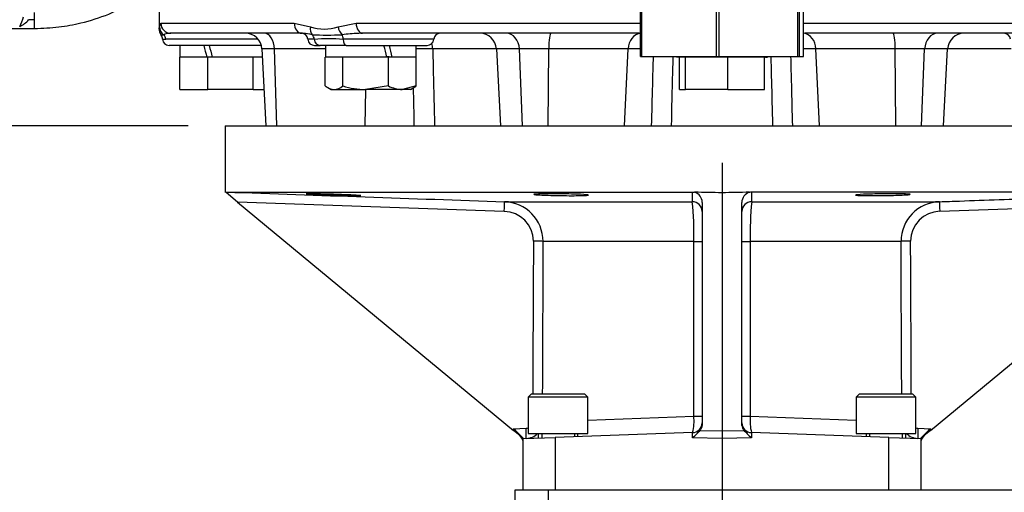
# Paper-space layout 'Sheet1' of a CAD drawing. Units: millimetres. Extents: x 0 to 4158, y 0 to 2940.
# Drawn here: x 1120 to 1417, y 1116 to 1259 of the extents above; entities that cross this region are included whole.
import ezdxf
from ezdxf.enums import TextEntityAlignment as Align

# ---------------------------------------------------------------- set-up
doc = ezdxf.new("R2010")
doc.units = ezdxf.units.MM
doc.header["$LTSCALE"] = 7
for name, color, linetype in [('Default', 7, 'Continuous'), ('tangent', 7, 'Continuous'), ('TSH-1', 7, 'Continuous'), ('visible', 7, 'Continuous')]:
    doc.layers.add(name, color=color, linetype=linetype)
doc.styles.add('SEACAD_Arial', font='arial.ttf')
doc.dimstyles.new('ISO-InstDr', dxfattribs={"dimtxt": 22.4, "dimasz": 31.36, "dimexe": 11.2, "dimexo": 11.2, "dimgap": 5.6, "dimtad": 1, "dimdec": 0, "dimzin": 0, "dimdsep": 46, "dimtxsty": 'SEACAD_Arial', "dimblk1": '_SE_FILLED', "dimblk2": '_SE_FILLED', "dimsah": 1, "dimcen": 11.2, "dimadec": 0, "dimazin": 0, "dimtfac": 0.5, "dimtofl": 0, "dimtmove": 0, "dimatfit": 3, "dimfxl": 1, "dimtzin": 0, "dimarcsym": 0})

# ---------------------------------------------------------------- blocks, each defined once
blk = doc.blocks.new('SE2')
at = {"layer": 'tangent', "color": 7, "linetype": 'Continuous'}
for p, q in [((1124.14, 1260.84), (1124.14, 1258.66)), ((1124.14, 1258.66), (1122.44, 1258.66)), ((1124.14, 1258.66), (1124.14, 1256)), ((1161.94, 1256.46), (1162.36, 1257.57)), ((1162.36, 1257.57), (1202.64, 1257.57)), ((1202.64, 1257.57), (1207.53, 1256.46)), ((1215.88, 1256.46), (1221.36, 1257.57)), ((1221.36, 1257.57), (1307.23, 1257.57)), ((1356.45, 1257.57), (1442.35, 1257.57)), ((1191.79, 1252.72), (1163.87, 1252.72)), ((1208.7, 1252.72), (1206.77, 1252.72)), ((1244.78, 1252.72), (1217.43, 1252.72)), ((1196.66, 1249.83), (1192.9, 1249.83)), ((1212.08, 1249.83), (1196.66, 1249.83)), ((1197.4, 1226.57), (1196.66, 1249.83)), ((1263.71, 1249.83), (1244.49, 1249.83)), ((1270.65, 1249.83), (1263.71, 1249.83)), ((1279.52, 1249.83), (1270.65, 1249.83)), ((1271.62, 1226.57), (1270.65, 1249.83)), ((1279.36, 1226.57), (1279.52, 1249.83)), ((1303.46, 1249.83), (1279.52, 1249.83)), ((1302.44, 1226.57), (1303.46, 1249.83)), ((1307.23, 1249.83), (1303.46, 1249.83)), ((1360.22, 1249.83), (1356.45, 1249.83)), ((1361.25, 1226.57), (1360.22, 1249.83)), ((1384.16, 1249.83), (1360.22, 1249.83)), ((1393.03, 1249.83), (1384.16, 1249.83)), ((1384.32, 1226.57), (1384.16, 1249.83)), ((1392.06, 1226.57), (1393.03, 1249.83)), ((1399.97, 1249.83), (1393.03, 1249.83)), ((1419.2, 1249.83), (1399.97, 1249.83)), ((1224.11, 1226.57), (1224.24, 1237.57)), ((1266.09, 1200.73), (1185.51, 1203.53)), ((1478.17, 1203.53), (1397.6, 1200.73)), ((1323.31, 1191.66), (1277.78, 1191.66)), ((1323.31, 1138.84), (1323.31, 1191.66)), ((1323.31, 1191.66), (1325.84, 1191.66)), ((1337.84, 1191.66), (1340.38, 1191.66)), ((1385.9, 1191.66), (1340.38, 1191.66)), ((1340.38, 1191.66), (1340.38, 1138.84)), ((1291.35, 1137.62), (1323.31, 1138.84)), ((1323.31, 1138.84), (1325.84, 1138.84)), ((1337.84, 1138.84), (1340.38, 1138.84)), ((1340.38, 1138.84), (1372.34, 1137.62)), ((1268.91, 1135.04), (1272.67, 1135.17)), ((1268.91, 1134.49), (1268.91, 1135.04)), ((1322.95, 1132.26), (1322.95, 1133.85)), ((1325.22, 1134.54), (1331.84, 1134.43)), ((1331.84, 1134.43), (1338.47, 1134.54)), ((1340.74, 1133.85), (1340.74, 1132.26)), ((1391.01, 1135.17), (1394.78, 1135.04)), ((1394.78, 1135.04), (1394.78, 1134.49)), ((1281.49, 1132.4), (1281.49, 1116.57)), ((1331.84, 1132.12), (1322.95, 1132.26)), ((1340.74, 1132.26), (1331.84, 1132.12)), ((1382.19, 1116.57), (1382.19, 1132.4)), ((1279.34, 1116.57), (1279.34, 1084.57))]:
    blk.add_line(p, q, dxfattribs=at)
for centre, radius, start, end in [((1108.17, 1262.94), 13.2, 331.3076, 344.993), ((1116.3, 1263.92), 8.09, 295.2174, 319.4527), ((1211.71, 1270), 14.16, 252.8634, 287.1366), ((1162.6, 1255.71), 1.68, 264.7198, 289.6878), ((1163.83, 1256.45), 3.73, 254.5971, 270.4791), ((1165.44, 1248.48), 6.08, 95.5147, 111.9693), ((1203.14, 1230.76), 23.87, 78.155, 84.7127), ((1212.57, 1340.83), 86.82, 267.0083, 272.9917), ((1213.07, 1188.33), 64.53, 86.1247, 93.8753), ((1224.63, 1192.12), 62.46, 92.3954, 96.9243), ((1241.46, 1157.26), 92.61, 88.1235, 91.2259), ((1944.47, 1206.78), 621.62, 180.0202, 180.2887), ((566.17, 1207.2), 774.66, 359.73782, 359.95328), ((1265.78, 1191.65), 12.01, 0.0423, 88.32), ((1234.04, 1194.3), 89.31, 358.303, 6.0081), ((1437.14, 1194.02), 96.79, 174.2901, 181.3989), ((1397.91, 1191.65), 12.01, 91.6827, 179.955), ((1265.86, 1191.7), 9.04, 0.2682, 88.5394), ((1397.82, 1191.7), 9.04, 91.4347, 179.7577), ((1309.85, 1137.3), 13.55, 345.2262, 6.4999), ((1354.81, 1137.37), 14.5, 174.2071, 194.0668), ((1272.62, 1137.2), 2.03, 271.6162, 291.1131), ((1272.53, 1137.1), 5.01, 272.0431, 315.8675), ((1391.15, 1137.1), 5.01, 224.2364, 267.9569), ((1391.07, 1137.2), 2.03, 248.588, 268.3879)]:
    blk.add_arc(centre, radius, start, end, dxfattribs=at)
for centre, major_axis, ratio, start_param, end_param in [((1164.94, 1256.46), (-2.97, 0.44), 0.973325, 0.15103, 1.078931), ((1165.35, 1257.57), (0, -3), 0.996976, 4.712389, 6.283185), ((1204.92, 1257.57), (0, -3), 0.760001, 4.712389, 6.283185), ((1209.73, 1256.46), (-0.98, -2.84), 0.711927, 4.952364, 5.880272), ((1217.93, 1256.46), (0.92, -2.86), 0.664122, 4.502591, 5.430499), ((1223.31, 1257.57), (0, -3), 0.649922, 4.712389, 6.283185), ((1161.98, 1252.57), (0, 2), 0.946456, 4.787459, 5.606222), ((1193.62, 1249.57), (0, -5), 0.608817, 1.623156, 3.141593), ((1206.91, 1252.57), (0, 2), 0.898316, 4.787459, 5.605839), ((1210.5, 1252.87), (0, 2), 0.898316, 1.645867, 3.141593), ((1216.55, 1252.57), (0, 2), 0.439351, 4.787459, 5.605839), ((1218.3, 1252.87), (0, -2), 0.439351, 4.787459, 6.283185), ((1266.69, 1249.57), (0, 5), 0.793438, 4.764749, 6.283185), ((1280.17, 1249.57), (0, 5), 0.130457, 0, 1.518436), ((1307.67, 1249.57), (0, 5), 0.843349, 0.105221, 1.518436), ((1356.01, 1249.57), (0, 5), 0.843434, 4.764749, 6.176608), ((1383.51, 1249.57), (0, 5), 0.130664, 4.764749, 6.283185), ((1396.99, 1249.57), (0, 5), 0.793311, 0, 1.518436), ((1240.51, 1249.57), (0, 5), 0.795936, 4.764749, 5.098593), ((1266.02, 1200.65), (0.1, 3), 0.021326, 4.740024, 6.277575), ((1322.84, 1200.65), (-3, 0), 0.999402, 3.141593, 4.707679), ((1340.84, 1200.65), (-3, 0), 0.999402, 4.717099, 6.283185), ((1397.66, 1200.65), (-0.1, 3), 0.021326, 0.00561, 1.543161), ((1331.91, 747.84), (-1.29, 2156.65), 0.026887, 1.363471, 1.385301), ((1274.83, 1191.66), (3, -0.02), 0.027003, 0.185114, 1.548677), ((1331.84, 747.76), (-1.23, 2156.65), 0.025496, 1.363472, 1.385265), ((1388.85, 1191.66), (-3, -0.02), 0.027003, 4.734508, 6.098071), ((1331.84, 747.76), (1.23, 2156.65), 0.025496, -1.385265, -1.363472), ((1331.78, 747.84), (1.29, 2156.65), 0.026887, -1.385301, -1.363471), ((1272.61, 1135.09), (0.1, -3), 0.023186, 0, 1.59689), ((1391.08, 1135.09), (0.1, 3), 0.023186, 1.544703, 3.141593)]:
    blk.add_ellipse(centre, major_axis=major_axis, ratio=ratio, start_param=start_param, end_param=end_param, dxfattribs=at)
for points, knots in [([(1161.84, 1255.83), (1161.84, 1255.83), (1161.85, 1255.88), (1161.88, 1256.04), (1161.89, 1256.1), (1161.91, 1256.26), (1161.93, 1256.35), (1161.94, 1256.46)], [0.5014236, 0.5014236, 0.5014236, 0.5014236, 0.75, 0.75, 0.875, 0.875, 1, 1, 1, 1]), ([(1244.49, 1249.83), (1244.54, 1247.41), (1244.6, 1245), (1244.65, 1242.59), (1244.77, 1237.25), (1244.89, 1231.91), (1245.01, 1226.57)], [0, 0, 0, 0, 0.311206, 0.311206, 0.311206, 1, 1, 1, 1]), ([(1310.59, 1226.57), (1310.69, 1230.69), (1310.8, 1234.81), (1310.91, 1238.93), (1310.99, 1241.81), (1311.06, 1244.69), (1311.14, 1247.57)], [0, 0, 0, 0, 0.5315254, 0.5315254, 0.5315254, 0.9027725, 0.9027725, 0.9027725, 0.9027725]), ([(1317, 1247.57), (1316.96, 1245.91), (1316.92, 1244.25), (1316.88, 1242.59), (1316.75, 1237.25), (1316.62, 1231.91), (1316.49, 1226.57)], [0.0972275, 0.0972275, 0.0972275, 0.0972275, 0.3112059, 0.3112059, 0.3112059, 1, 1, 1, 1]), ([(1347.2, 1226.57), (1347.13, 1229.56), (1347.05, 1232.55), (1346.98, 1235.54), (1346.88, 1239.55), (1346.78, 1243.56), (1346.69, 1247.57)], [0, 0, 0, 0, 0.3859334, 0.3859334, 0.3859334, 0.9027724, 0.9027724, 0.9027724, 0.9027724]), ([(1352.55, 1247.57), (1352.63, 1244.69), (1352.7, 1241.81), (1352.78, 1238.93), (1352.88, 1234.81), (1352.99, 1230.69), (1353.1, 1226.57)], [0.0972275, 0.0972275, 0.0972275, 0.0972275, 0.4684766, 0.4684766, 0.4684766, 1, 1, 1, 1]), ([(1397.56, 1203.65), (1399.56, 1203.72), (1401.56, 1203.79), (1403.55, 1203.86), (1411.55, 1204.13), (1419.54, 1204.41), (1427.53, 1204.69), (1445.55, 1205.31), (1463.56, 1205.94), (1481.58, 1206.57)], [0, 0, 0, 0, 0.071354, 0.071354, 0.071354, 0.356768, 0.356768, 0.356768, 1, 1, 1, 1])]:
    blk.add_open_spline(points, degree=3, knots=knots, dxfattribs=at)
for points in [[(1238.92, 1226.57), (1238.84, 1230.4), (1238.76, 1234.24), (1238.67, 1238.08)], [(1182.11, 1206.57), (1210.11, 1205.59), (1238.12, 1204.61), (1266.13, 1203.65)]]:
    blk.add_open_spline(points, degree=3, dxfattribs=at)
at = {"layer": 'visible', "color": 7, "linetype": 'Continuous'}
for p, q in [((1307.23, 1247.57), (1307.23, 1277.57)), ((1307.57, 1277.57), (1307.57, 1247.57)), ((1330.16, 1247.57), (1330.16, 1277.57)), ((1330.91, 1277.57), (1330.91, 1247.57)), ((1354.77, 1247.57), (1354.77, 1277.57)), ((1355.18, 1277.57), (1355.18, 1247.57)), ((1356.45, 1247.57), (1356.45, 1277.57)), ((1161.84, 1266.57), (1161.84, 1256.11)), ((1115.54, 1256), (1124.14, 1256)), ((1204.92, 1254.57), (1165.35, 1254.57)), ((1306.84, 1254.57), (1223.31, 1254.57)), ((1440.4, 1254.57), (1356.84, 1254.57)), ((1192.74, 1250.87), (1164.84, 1250.87)), ((1168.14, 1250.87), (1168.14, 1247.37)), ((1192.9, 1249.83), (1194.12, 1226.57)), ((1208.77, 1250.87), (1210.5, 1250.87)), ((1218.3, 1250.87), (1210.5, 1250.87)), ((1212.08, 1250.87), (1212.08, 1247.37)), ((1218.3, 1250.87), (1242.79, 1250.87)), ((1239.48, 1247.37), (1239.48, 1250.87)), ((1263.71, 1249.83), (1264.93, 1226.57)), ((1398.75, 1226.57), (1399.97, 1249.83)), ((1168.11, 1237.57), (1168.11, 1247.37)), ((1168.3, 1247.37), (1168.11, 1247.37)), ((1176.23, 1247.37), (1168.3, 1247.37)), ((1176.26, 1247.37), (1176.23, 1247.37)), ((1176.54, 1247.37), (1176.26, 1247.37)), ((1176.54, 1237.57), (1176.54, 1247.37)), ((1177.87, 1247.37), (1176.54, 1247.37)), ((1189.96, 1247.37), (1177.87, 1247.37)), ((1190.28, 1247.37), (1189.96, 1247.37)), ((1190.28, 1237.57), (1190.28, 1247.37)), ((1190.4, 1247.37), (1190.28, 1247.37)), ((1193.04, 1247.37), (1190.4, 1247.37)), ((1212.04, 1238.64), (1212.04, 1247.37)), ((1212.08, 1247.37), (1212.04, 1247.37)), ((1217.22, 1247.37), (1212.08, 1247.37)), ((1217.34, 1247.37), (1217.22, 1247.37)), ((1217.34, 1238.64), (1217.34, 1247.37)), ((1217.66, 1247.37), (1217.34, 1247.37)), ((1230.64, 1247.37), (1217.66, 1247.37)), ((1230.59, 1247.57), (1231.21, 1247.57)), ((1231.08, 1247.37), (1230.64, 1247.37)), ((1231.08, 1238.64), (1231.08, 1247.37)), ((1232.02, 1247.37), (1231.08, 1247.37)), ((1231.33, 1247.37), (1231.21, 1247.57)), ((1232.24, 1247.37), (1232.02, 1247.37)), ((1239.32, 1247.37), (1232.24, 1247.37)), ((1239.52, 1247.37), (1239.32, 1247.37)), ((1239.52, 1238.64), (1239.52, 1247.37)), ((1307.23, 1247.57), (1307.57, 1247.57)), ((1307.57, 1247.57), (1330.16, 1247.57)), ((1318.14, 1247.57), (1318.14, 1247.37)), ((1320.81, 1247.37), (1318.14, 1247.37)), ((1319.04, 1237.57), (1319.04, 1247.37)), ((1320.85, 1247.37), (1320.81, 1247.37)), ((1320.85, 1237.57), (1320.85, 1247.37)), ((1321.14, 1247.37), (1320.85, 1247.37)), ((1333.36, 1247.37), (1321.14, 1247.37)), ((1330.16, 1247.57), (1330.91, 1247.57)), ((1330.91, 1247.57), (1354.77, 1247.57)), ((1333.65, 1247.37), (1333.36, 1247.37)), ((1333.65, 1237.57), (1333.65, 1247.37)), ((1333.9, 1247.37), (1333.65, 1247.37)), ((1344.34, 1247.37), (1333.9, 1247.37)), ((1344.65, 1247.37), (1344.34, 1247.37)), ((1344.95, 1247.37), (1344.65, 1247.37)), ((1344.65, 1237.57), (1344.65, 1247.37)), ((1344.95, 1247.37), (1345.54, 1247.37)), ((1345.54, 1247.37), (1345.54, 1247.57)), ((1354.77, 1247.57), (1355.18, 1247.57)), ((1355.18, 1247.57), (1356.45, 1247.57)), ((1168.11, 1237.57), (1176.54, 1237.57)), ((1190.28, 1237.57), (1176.54, 1237.57)), ((1190.28, 1237.57), (1193.55, 1237.57)), ((1212.76, 1238.15), (1213.78, 1237.57)), ((1213.78, 1237.57), (1214.69, 1237.57)), ((1214.69, 1237.57), (1224.21, 1237.57)), ((1231.08, 1238.64), (1224.21, 1237.57)), ((1235.3, 1237.57), (1224.21, 1237.57)), ((1239.52, 1238.64), (1235.3, 1237.57)), ((1237.78, 1237.57), (1235.3, 1237.57)), ((1237.78, 1237.57), (1238.82, 1238.17)), ((1319.04, 1237.57), (1320.85, 1237.57)), ((1333.65, 1237.57), (1320.85, 1237.57)), ((1333.65, 1237.57), (1344.65, 1237.57)), ((1181.84, 1226.57), (1481.84, 1226.57)), ((1181.84, 1226.57), (1181.84, 1206.57)), ((1182.05, 1206.39), (1181.84, 1206.57)), ((1185.51, 1203.53), (1182.05, 1206.39)), ((1182.11, 1206.57), (1322.85, 1206.57)), ((1322.85, 1206.57), (1323.56, 1206.48)), ((1331.84, 1206.29), (1331.84, 1134.43)), ((1481.58, 1206.57), (1340.84, 1206.57)), ((1185.51, 1203.53), (1268.91, 1134.49)), ((1266.13, 1203.65), (1322.86, 1203.65)), ((1325.84, 1203.44), (1325.84, 1136.02)), ((1337.84, 1136.02), (1337.84, 1203.44)), ((1340.83, 1203.65), (1397.56, 1203.65)), ((1394.78, 1134.49), (1478.17, 1203.53)), ((1274.35, 1145.57), (1273.35, 1144.57)), ((1274.35, 1145.57), (1290.35, 1145.57)), ((1291.35, 1144.57), (1290.35, 1145.57)), ((1373.34, 1145.57), (1372.34, 1144.57)), ((1373.34, 1145.57), (1389.34, 1145.57)), ((1390.34, 1144.57), (1389.34, 1145.57)), ((1291.35, 1144.57), (1273.35, 1144.57)), ((1273.35, 1144.57), (1273.35, 1133.57)), ((1291.35, 1133.57), (1291.35, 1144.57)), ((1390.34, 1144.57), (1372.34, 1144.57)), ((1372.34, 1144.57), (1372.34, 1133.57)), ((1390.34, 1133.57), (1390.34, 1144.57)), ((1270.76, 1132.96), (1268.91, 1134.49)), ((1273.35, 1133.57), (1291.35, 1133.57)), ((1276.35, 1133.57), (1276.35, 1132.22)), ((1277.42, 1133.57), (1277.42, 1132.22)), ((1322.95, 1133.85), (1281.49, 1132.4)), ((1287.27, 1133.57), (1287.27, 1132.64)), ((1288.35, 1132.64), (1288.35, 1133.57)), ((1331.84, 1134.43), (1331.84, 1132.12)), ((1382.19, 1132.4), (1340.74, 1133.85)), ((1372.34, 1133.57), (1390.34, 1133.57)), ((1375.34, 1133.57), (1375.34, 1132.64)), ((1376.42, 1133.57), (1376.42, 1132.64)), ((1386.27, 1133.57), (1386.27, 1132.22)), ((1387.34, 1132.22), (1387.34, 1133.57)), ((1394.78, 1134.49), (1392.93, 1132.96)), ((1271.84, 1132.07), (1281.49, 1132.4)), ((1271.84, 1116.57), (1271.84, 1132.07)), ((1271.84, 1132.07), (1271.84, 1132.07)), ((1331.84, 1132.12), (1331.84, 1116.57)), ((1382.19, 1132.4), (1391.84, 1132.07)), ((1391.84, 1132.07), (1391.84, 1132.07)), ((1391.84, 1132.07), (1391.84, 1116.57)), ((1269.34, 1084.57), (1269.34, 1116.57)), ((1269.34, 1116.57), (1279.34, 1116.57)), ((1279.34, 1116.57), (1420.14, 1116.57))]:
    blk.add_line(p, q, dxfattribs=at)
for centre, radius, start, end in [((1164.65, 1255.8), 2.8, 173.8904, 219.8359), ((1161.09, 1252.89), 1.75, 355.9218, 38.2949), ((1164.84, 1252.87), 2, 183.6561, 270), ((1165.44, 1248.48), 6.08, 90.8622, 95.5147), ((1187.91, 1249.57), 5, 3, 90), ((1204.78, 1252.57), 2, 4.3012, 90), ((1203.14, 1230.76), 23.87, 84.7127, 85.7127), ((1208.77, 1252.87), 2, 184.3012, 270), ((1224.63, 1192.12), 62.46, 91.2162, 92.3954), ((1242.79, 1252.87), 2, 270, 355.6988), ((1246.78, 1252.57), 2, 90, 175.6988), ((1258.72, 1249.57), 5, 3, 90), ((1404.96, 1249.57), 5, 90, 177), ((1416.92, 1252.57), 2, 4.3012, 90), ((1215, 1242.15), 4.59, 229.8412, 266.1365), ((1214.48, 1241.91), 4.35, 272.7986, 311.2237), ((1224.43, 1261.55), 23.98, 252.7974, 269.4652), ((1235.49, 1247.17), 9.6, 242.6464, 268.8368), ((1236.65, 1241.91), 4.35, 299.476, 311.2237), ((1322.74, 1203.49), 3.11, 359.1904, 74.6187), ((1340.95, 1203.48), 3.11, 105.3904, 180.8005), ((1340.84, 1203.57), 2.99, 89.9916, 103.7692), ((1322.84, 1136.85), 3, 272, 0), ((1340.84, 1136.85), 3, 180, 268), ((1268.84, 1130.65), 3, 0, 50.3828), ((1394.84, 1130.65), 3, 129.6172, 180)]:
    blk.add_arc(centre, radius, start, end, dxfattribs=at)
for centre, major_axis, ratio, start_param, end_param in [((1181.84, 1245.85), (-12.78, 51.11), 0.096563, 1.448404, 1.517012), ((1181.84, 1252.38), (12.78, -51.11), 0.096563, 4.717896, 4.786504), ((1225.78, 1245.85), (-12.78, 51.11), 0.096563, 4.717896, 4.786504), ((1225.78, 1252.38), (12.78, -51.11), 0.096563, 1.448404, 1.517012), ((1331.84, 1082.13), (-148.99, 21.16), 0.822482, 4.828682, 4.88392), ((1331.84, 1082.13), (148.99, 21.16), 0.822482, 1.399266, 1.454503), ((1322.84, 1136.16), (-2.98, 0.42), 0.822482, 2.600769, 3.257886), ((1340.84, 1136.16), (2.98, 0.42), 0.822482, 3.025299, 3.682416), ((1268.84, 1134.96), (3, -2.9), 0.025039, 0.024175, 1.572715), ((1322.84, 1132.26), (3, 2.95), 0.017453, 4.730129, 5.608902), ((1340.84, 1132.26), (-3, 2.95), 0.017453, 0.674284, 1.553056), ((1394.84, 1134.96), (3, 2.9), 0.025039, 1.568877, 3.117418)]:
    blk.add_ellipse(centre, major_axis=major_axis, ratio=ratio, start_param=start_param, end_param=end_param, dxfattribs=at)
for points, knots in [([(1124.14, 1256), (1126.88, 1256.09), (1131.27, 1256.26), (1138.97, 1257.69), (1146.22, 1260), (1152.78, 1263.17), (1157.81, 1266.17), (1162.87, 1268.42), (1168.83, 1270.5), (1176.72, 1272.25), (1186.5, 1272.67), (1197.59, 1272.53), (1204.65, 1272.57), (1208.77, 1272.57)], [0, 0, 0, 0, 0.085139, 0.162332, 0.263176, 0.346158, 0.411274, 0.463789, 0.535442, 0.627283, 0.7393, 0.871662, 1, 1, 1, 1]), ([(1208.69, 1205.88), (1207.92, 1205.91), (1207.31, 1205.94), (1206.48, 1206), (1206.26, 1206.02), (1206.25, 1206.06), (1207.14, 1206.06), (1209.42, 1206.02), (1210.33, 1206), (1212.33, 1205.95), (1213.4, 1205.91), (1215.57, 1205.85), (1216.64, 1205.81), (1218.65, 1205.73), (1219.56, 1205.7), (1221.85, 1205.59), (1222.75, 1205.53), (1222.76, 1205.48), (1222.55, 1205.47), (1221.74, 1205.47), (1221.13, 1205.48), (1219.6, 1205.51), (1218.69, 1205.53), (1216.69, 1205.59), (1215.62, 1205.62), (1212.39, 1205.73), (1210.24, 1205.81), (1208.69, 1205.88)], [0, 0, 0, 0, 0.0625, 0.0625, 0.125, 0.125, 0.25, 0.25, 0.3125, 0.3125, 0.375, 0.375, 0.4375, 0.4375, 0.5, 0.5, 0.625, 0.625, 0.6875, 0.6875, 0.75, 0.75, 0.8125, 0.8125, 0.875, 0.875, 1, 1, 1, 1]), ([(1277.42, 1205.66), (1276.65, 1205.7), (1276.04, 1205.73), (1275.21, 1205.81), (1275, 1205.85), (1274.99, 1205.95), (1275.87, 1206), (1278.15, 1206.04), (1279.07, 1206.05), (1281.06, 1206.05), (1282.13, 1206.04), (1284.31, 1206.02), (1285.38, 1206), (1287.38, 1205.95), (1288.3, 1205.91), (1290.59, 1205.81), (1291.49, 1205.73), (1291.5, 1205.63), (1291.29, 1205.59), (1290.47, 1205.54), (1289.86, 1205.51), (1288.33, 1205.48), (1287.42, 1205.47), (1285.42, 1205.47), (1284.34, 1205.48), (1281.11, 1205.53), (1278.97, 1205.59), (1277.42, 1205.66)], [0, 0, 0, 0, 0.0625, 0.0625, 0.125, 0.125, 0.25, 0.25, 0.3125, 0.3125, 0.375, 0.375, 0.4375, 0.4375, 0.5, 0.5, 0.625, 0.625, 0.6875, 0.6875, 0.75, 0.75, 0.8125, 0.8125, 0.875, 0.875, 1, 1, 1, 1]), ([(1374.61, 1205.5), (1373.84, 1205.51), (1373.24, 1205.54), (1372.41, 1205.59), (1372.19, 1205.62), (1372.19, 1205.73), (1373.08, 1205.81), (1375.36, 1205.91), (1376.28, 1205.94), (1378.27, 1206), (1379.34, 1206.02), (1381.52, 1206.04), (1382.59, 1206.05), (1384.59, 1206.05), (1385.51, 1206.04), (1387.8, 1206), (1388.69, 1205.95), (1388.7, 1205.85), (1388.48, 1205.81), (1387.66, 1205.73), (1387.06, 1205.7), (1385.52, 1205.62), (1384.61, 1205.59), (1382.61, 1205.54), (1381.54, 1205.51), (1378.3, 1205.47), (1376.16, 1205.47), (1374.61, 1205.5)], [0, 0, 0, 0, 0.0625, 0.0625, 0.125, 0.125, 0.25, 0.25, 0.3125, 0.3125, 0.375, 0.375, 0.4375, 0.4375, 0.5, 0.5, 0.625, 0.625, 0.6875, 0.6875, 0.75, 0.75, 0.8125, 0.8125, 0.875, 0.875, 1, 1, 1, 1])]:
    blk.add_open_spline(points, degree=3, knots=knots, dxfattribs=at)
blk.add_open_spline([(1182.05, 1206.39), (1182.07, 1206.51), (1182.09, 1206.57), (1182.11, 1206.57)], degree=3, dxfattribs=at)
blk = doc.blocks.new('DMBLK6843')
at = {"layer": 'Default', "linetype": 'Continuous'}
for points in [[(1019.89, 1195.21), (1030.35, 1195.21), (1025.12, 1226.57)], [(1019.89, 886.43), (1025.12, 855.07), (1030.35, 886.43)]]:
    blk.add_hatch(color=7, dxfattribs=at).paths.add_polyline_path(points)
at = {"layer": 'Default', "color": 7, "linetype": 'Continuous'}
for p, q in [((1170.64, 1226.57), (1013.92, 1226.57)), ((1025.12, 855.07), (1025.12, 1226.57)), ((1056.39, 855.07), (1013.92, 855.07))]:
    blk.add_line(p, q, dxfattribs=at)
at = {"layer": 'Default', "color": 7, "linetype": 'Continuous', "style": 'SEACAD_Arial'}
for s, p in [(')', (997.12, 1097.06)), ('14.63"', (997.12, 995.77)), ('372', (970.24, 995.77)), ('(', (997.12, 974.35))]:
    blk.add_text(s, height=22.4, rotation=90, dxfattribs=at).set_placement(p, align=Align.TOP_LEFT)
blk = doc.blocks.new('_SE_FILLED')
at = {"color": 0}
blk.add_line((0, 0), (-1, 0), dxfattribs=at)
blk.add_solid([(0, 0), (-1, -0.1665), (-1, 0.1665), (0, 0)], dxfattribs=at)
blk = doc.blocks.new('DMBLK6856')
at = {"layer": 'Default', "linetype": 'Continuous'}
for points in [[(1363.2, 508.53), (1363.2, 518.98), (1331.84, 513.75)], [(1491.98, 508.53), (1523.34, 513.75), (1491.98, 518.98)]]:
    blk.add_hatch(color=7, dxfattribs=at).paths.add_polyline_path(points)
at = {"layer": 'Default', "color": 7, "linetype": 'Continuous'}
for p, q in [((1331.84, 1215.37), (1331.84, 502.55)), ((1523.34, 665.38), (1523.34, 502.55)), ((1331.84, 513.75), (1523.34, 513.75))]:
    blk.add_line(p, q, dxfattribs=at)
at = {"layer": 'Default', "color": 7, "linetype": 'Continuous', "style": 'SEACAD_Arial'}
for s, p in [('192', (1391.32, 568.63)), ('(', (1369.89, 541.75)), (')', (1475.07, 541.75)), ('7.54"', (1391.32, 541.75))]:
    blk.add_text(s, height=22.4, dxfattribs=at).set_placement(p, align=Align.TOP_LEFT)

psp = doc.layouts.new('Sheet1')

# ---------------------------------------------------------------- block references
at = {"layer": 'TSH-1'}
psp.add_blockref('SE2', (0, 0), dxfattribs=at)

# ---------------------------------------------------------------- dimensions: what is measured, and where the dimension line sits
at = {"layer": 'Default', "color": 7, "linetype": 'Continuous'}
dim = psp.add_linear_dim(base=(1025.11891713, 1226.56514806), p1=(1067.59349014, 855.06514806), p2=(1181.84349014, 1226.56514806), angle=90, text='\\A1;<>', dimstyle='ISO-InstDr', override={"dimpost": '\\X'}, dxfattribs=at)
dim.commit()
dim.dimension.update_dxf_attribs({"geometry": 'DMBLK6843', "text_midpoint": (1025.11891713, 1040.81514638), "dimtype": 160})
dim = psp.add_linear_dim(base=(1523.34349014, 513.75312669), p1=(1331.84349014, 1226.56514806), p2=(1523.34349014, 676.57862174), text='\\A1;<>', dimstyle='ISO-InstDr', override={"dimpost": '\\X'}, dxfattribs=at)
dim.commit()
dim.dimension.update_dxf_attribs({"geometry": 'DMBLK6856', "text_midpoint": (1427.59348861, 513.75312669), "dimtype": 160})

doc.saveas('drawing.dxf')
